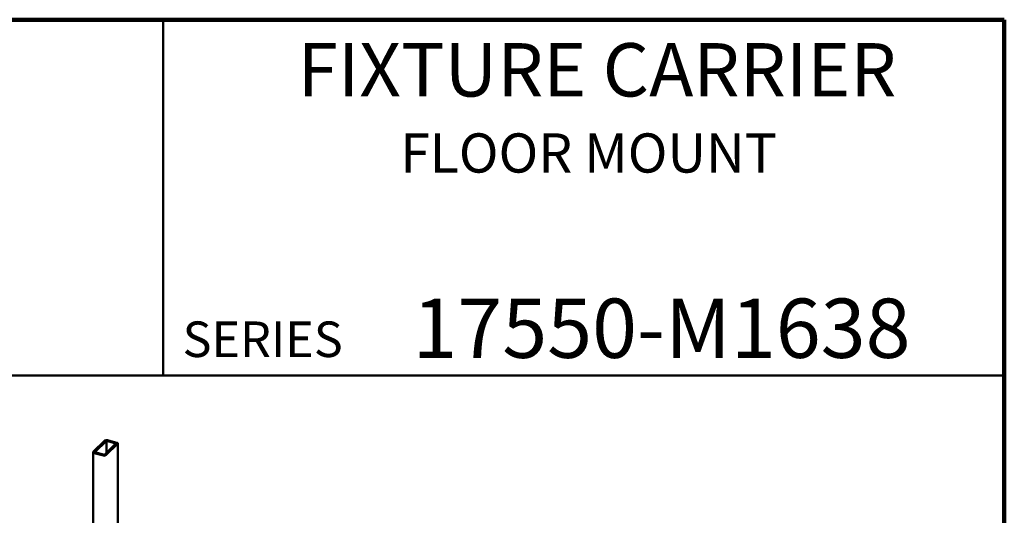
# Model space of a CAD drawing. Units: inches. Extents: x 0.2 to 8.4, y 0.1 to 10.9.
# Drawn here: x 4.9 to 8.4, y 9.2 to 10.9 of the extents above; entities that cross this region are included whole.
import ezdxf

# ---------------------------------------------------------------- set-up
doc = ezdxf.new("R2010")
doc.units = ezdxf.units.IN
doc.header["$MEASUREMENT"] = 0
doc.styles.add('SLDTEXTSTYLE1', font='TXT', dxfattribs={"width": 0.605})

msp = doc.modelspace()

# ---------------------------------------------------------------- linework, layer by layer
at = {"color": 7, "linetype": 'Continuous', "lineweight": 100}
for p, q in [((8.3984375, 10.9375), (0.3984375, 10.9375)), ((8.3984375, 0.0625), (8.3984375, 10.9375))]:
    msp.add_line(p, q, dxfattribs=at)
at = {"color": 7, "linetype": 'Continuous', "lineweight": 50}
for p, q in [((5.4453125, 10.9375), (5.4453125, 9.6875)), ((0.3984375, 9.6875), (8.3984375, 9.6875)), ((5.24062493, 9.45886634), (5.19978909, 9.41900931)), ((5.24615247, 9.45736408), (5.20531663, 9.41750704)), ((5.23848232, 9.40849332), (5.27931816, 9.44835035)), ((5.24400996, 9.40699103), (5.2848458, 9.44684806)), ((5.27931816, 9.44835035), (5.24615247, 9.45736408)), ((5.24615247, 9.45736408), (5.24615247, 9.41597964)), ((5.28223501, 9.45119729), (5.24906932, 9.46021101)), ((5.28556817, 9.03847522), (5.28556817, 9.44835035)), ((5.19906661, 9.41750704), (5.19906661, 9.06198448)), ((5.20239978, 9.41466011), (5.23556546, 9.40564639)), ((5.20531663, 9.41750704), (5.23848232, 9.40849332))]:
    msp.add_line(p, q, dxfattribs=at)
at = {"color": 7, "linetype": 'Continuous', "lineweight": 50, "flags": 128}
for points in [[(5.2848458, 9.44684806), (5.28530859, 9.44743235), (5.28554125, 9.4480519), (5.28553477, 9.44868291), (5.2852893, 9.44930116), (5.28481441, 9.44988287), (5.28412834, 9.45040567), (5.28325734, 9.45084951), (5.28223501, 9.45119729)], [(5.19978909, 9.41900931), (5.1993262, 9.41842505), (5.19909354, 9.4178055), (5.19910012, 9.41717446), (5.19934549, 9.41655624), (5.19982038, 9.41597453), (5.20050655, 9.4154517), (5.20137744, 9.41500789), (5.20239978, 9.41466011)]]:
    msp.add_lwpolyline(points, dxfattribs=at)
at = {"color": 7, "linetype": 'Continuous', "lineweight": 50}
for centre, radius, start, end in [((5.24620438, 9.45101526), 0.0096317, 72.69551281, 125.39988065), ((5.23843044, 9.41484256), 0.00963212, 252.69611569, 305.39868584)]:
    msp.add_arc(centre, radius, start, end, dxfattribs=at)

# ---------------------------------------------------------------- texts
at = {"color": 7, "linetype": 'Continuous', "lineweight": 18, "attachment_point": 2, "style": 'SLDTEXTSTYLE1'}
for s, insert, char_height in [('FIXTURE CARRIER', (6.96851943, 10.8551068), 0.1875), ('FLOOR MOUNT', (6.93852137, 10.53799352), 0.1377952756), ('17550-M1638', (7.19472068, 9.9574813), 0.2083333333)]:
    msp.add_mtext(s, dxfattribs=dict(at, insert=insert, char_height=char_height))
at = {"color": 7, "linetype": 'Continuous', "lineweight": 0, "insert": (5.51315873, 9.8771275), "char_height": 0.125, "attachment_point": 1, "style": 'SLDTEXTSTYLE1'}
msp.add_mtext('SERIES', dxfattribs=at)

doc.saveas('drawing.dxf')
